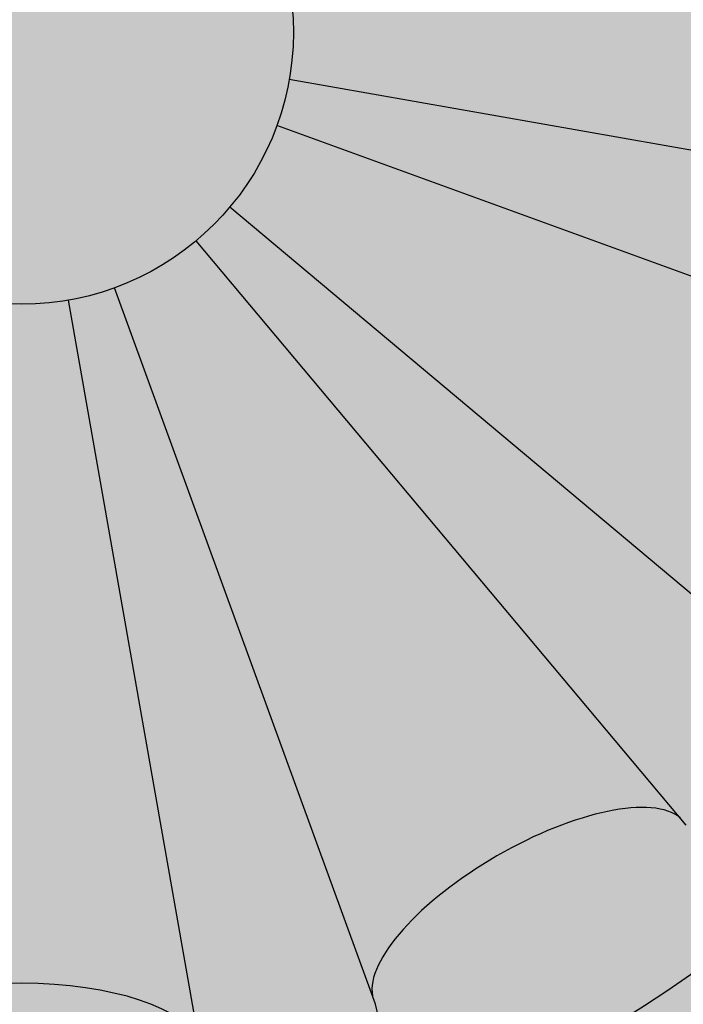
# Model space of a CAD drawing. Units: inches. Extents: x -1.5 to 44.9, y 0 to 15.9.
# Drawn here: x 4.5 to 4.8, y 13.6 to 14 of the extents above; entities that cross this region are included whole.
import ezdxf

# ---------------------------------------------------------------- set-up
doc = ezdxf.new("R2010")
doc.units = ezdxf.units.IN
doc.header["$MEASUREMENT"] = 0
doc.layers.add('_Main Draw', color=7, linetype='Continuous')
doc.layers.add('Thick Drawing', color=253, linetype='Continuous', lineweight=30)

msp = doc.modelspace()

# ---------------------------------------------------------------- hatches: boundary and pattern name
at = {"layer": 'Thick Drawing'}
h = msp.add_hatch(color=253, dxfattribs=at)
edge = h.paths.add_edge_path()
edge.add_spline(control_points=[(3.388333074761145, 14.12717699528472), (3.385684743959665, 14.15418848950419), (3.360113544961731, 14.53297624783661), (3.57044821191692, 15.20974686204474), (4.270033221086671, 15.66300926112485), (4.861104755199153, 15.80529195533528), (5.38197148162433, 15.80305763185457), (5.885832091762457, 15.69682082816327), (6.50578292895849, 15.27803926807824), (6.873802213877263, 14.65415746187979), (7.07393070095393, 14.0887421562248), (7.19977346501354, 13.91145252929029), (7.243967126392262, 13.85311684117971)], knot_values=[3.256175441313276, 3.256175441313276, 3.256175441313276, 3.256175441313276, 3.337083672162708, 4.384887038747661, 5.169020913885877, 5.731514332365275, 6.191544120717178, 6.723837692066755, 7.250031122624453, 8.387239018834336, 8.820870194912608, 9.039526569394845, 9.039526569394845, 9.039526569394845, 9.039526569394845], degree=3, periodic=0)
edge.add_spline(control_points=[(7.243967126384772, 13.85311684118959), (7.248233482851647, 13.86793476133801), (7.27464312835537, 13.98720572781336), (7.22640379532795, 14.13089186328057), (7.276901501449861, 14.22034657639928), (7.277614000373379, 14.22157123163896)], knot_values=[2.800359802565141, 2.800359802565141, 2.800359802565141, 2.800359802565141, 2.846764265620451, 3.16688407999055, 3.171353142588893, 3.171353142588893, 3.171353142588893, 3.171353142588893], degree=3, periodic=0)
edge.add_spline(control_points=[(7.277614000389407, 14.22157123166651), (7.236688453743062, 14.23989267889918), (7.117516858557149, 14.29324312310217), (7.046072630234234, 14.72690026887252), (6.643376060821672, 15.24736470615505), (6.007578559044285, 15.77602788619195), (5.253427480149882, 15.90692927933395), (4.667785892378384, 15.860554794525), (4.07254510478048, 15.64235736739779), (3.579673736484839, 15.26727180686555), (3.386361154475567, 14.74230063994816), (3.269206583364974, 14.49055859706624), (3.224028534104483, 14.39347988894209)], knot_values=[0, 0, 0, 0, 0.1288577424527837, 0.375222421653965, 1.189910876441208, 2.105593181216908, 2.763118213846199, 3.433611313859761, 3.843608896705668, 4.663011189116266, 5.175674215627852, 5.497461304951347, 5.497461304951347, 5.497461304951347, 5.497461304951347], degree=3, periodic=0)
edge.add_spline(control_points=[(3.224028534102781, 14.39347988894305), (3.313081077429509, 14.34343127945818), (3.369839344578608, 14.23640537342826), (3.388333074724968, 14.12717699528155)], knot_values=[0.9198982799899795, 0.9198982799899795, 0.9198982799899795, 0.9198982799899795, 1.229856812929631, 1.229856812929631, 1.229856812929631, 1.229856812929631], degree=3, periodic=0)
h = msp.add_hatch(color=253, dxfattribs=at)
edge = h.paths.add_edge_path()
edge.add_spline(control_points=[(3.680891789967087, 14.07218414885038), (3.736897321845484, 14.23268368014996), (3.802969430594875, 14.42203180578294), (3.932767006434926, 14.57373772647722), (3.953833417634118, 14.59584261992466)], knot_values=[0, 0, 0, 0, 0.5022341219188697, 0.5925069615110518, 0.5925069615110518, 0.5925069615110518, 0.5925069615110518], degree=3, periodic=0)
edge.add_spline(control_points=[(3.953833417634273, 14.59584261992474), (3.924734967639163, 14.58073061139224), (3.879636606574835, 14.55730919831628), (3.82642251646063, 14.50469024307369), (3.780611270427306, 14.53421863515059), (3.807238607490268, 14.62287397890074), (3.832747348444056, 14.76123493762118), (3.960233547440041, 14.92025841201339), (4.131903874175696, 15.11277357588021), (4.373448664278423, 15.28938217916573), (4.75697026174479, 15.44192036688304), (5.228465419140159, 15.46330616003159), (5.762578111532108, 15.29452014293494), (6.226553588146497, 14.93502831877185), (6.571405008846804, 14.48012723613079), (6.602999170500671, 14.02977920142974), (6.777210280340258, 13.8112399927939), (6.756091344247808, 13.65412776756711), (6.684976758720567, 13.59114492828726), (6.583492121917613, 13.60257214350655), (6.49431554900458, 13.66704308489851), (6.3914060653928, 13.6625487160337), (6.304162378363052, 13.68666959402479), (6.241605776307391, 13.63460094690327), (6.209563741740364, 13.55738577641812), (6.132862687464879, 13.48105466493672), (6.012713672673338, 13.48226635230226), (5.90846541488996, 13.51904925532887), (5.830112761810596, 13.49185416781417), (5.753768128173787, 13.46820926284897), (5.741209218682452, 13.5269376385378), (5.731695938568754, 13.57142394436998)], knot_values=[0, 0, 0, 0, 0.1023554125809809, 0.1586359876296179, 0.189922145359473, 0.2333401196676159, 0.4028157560598428, 0.6338000076197902, 0.816466865747276, 1.183548298889662, 1.51539117469016, 2.044188213967435, 2.56317441620319, 3.160913647903773, 3.791471590626164, 4.195072006382958, 4.481298344244894, 4.564083700651119, 4.644682265774075, 4.738191662465099, 4.845412246878625, 4.964317844884309, 5.04159858077981, 5.096830734468861, 5.188059621960719, 5.295957446001858, 5.393656570117586, 5.531516391920161, 5.611899442554708, 5.645036369131953, 5.748542352805148, 5.748542352805148, 5.748542352805148, 5.748542352805148], degree=3, periodic=0)
edge.add_spline(control_points=[(5.731695938435369, 13.57142394384238), (5.730227059312395, 13.55478935099687), (5.711503042737008, 13.39106242638285), (5.649366988954919, 13.23559063759054), (5.593082862023048, 13.09505925184053)], knot_values=[3.203174241022792, 3.203174241022792, 3.203174241022792, 3.203174241022792, 3.253558296930128, 3.701088003154033, 3.701088003154033, 3.701088003154033, 3.701088003154033], degree=3, periodic=0)
edge.add_spline(control_points=[(5.5930828619679, 13.09505925186502), (5.593082861701799, 13.09505925114655), (5.57977831164602, 13.05913703009196), (5.565577495478967, 13.0235494021124), (5.550674564603603, 12.98822388763829)], knot_values=[0.4961218653294664, 0.4961218653294664, 0.4961218653294664, 0.4961218653294664, 0.4961218676342936, 0.6113586348274304, 0.6113586348274304, 0.6113586348274304, 0.6113586348274304], degree=3, periodic=0)
edge.add_spline(control_points=[(5.550674564603648, 12.98822388763824), (5.49894605025236, 12.85700905776196), (5.446690265924137, 12.72661672388225), (5.370628346494375, 12.61183315514828)], knot_values=[3.814282468123595, 3.814282468123595, 3.814282468123595, 3.814282468123595, 4.231053908671202, 4.231053908671202, 4.231053908671202, 4.231053908671202], degree=3, periodic=0)
edge.add_spline(control_points=[(5.370628346494376, 12.61183315514828), (5.381120980054954, 12.61732833060148), (5.411604563979853, 12.63329311590944), (5.484585624715418, 12.59350255879492), (5.466110969002929, 12.46618883755674), (5.478809579571142, 12.31714411817431), (5.611642624786461, 12.19172116724786), (5.78202307181685, 12.22328612520848), (5.836578869814036, 12.05500039334567), (6.01117029215379, 12.02544086541119), (6.173353992251998, 12.04942434397054), (6.323825862078883, 12.14748731833387), (6.328894459571912, 12.24855193276729), (6.330997723081622, 12.29048967115603)], knot_values=[0, 0, 0, 0, 0.03451060858934091, 0.1002614860377034, 0.1960294074647251, 0.3814568921090395, 0.5453134342180607, 0.6766103505495851, 0.8219915803828848, 0.9733363091713767, 1.156050682672279, 1.32620073235973, 1.446885414994297, 1.446885414994297, 1.446885414994297, 1.446885414994297], degree=3, periodic=0)
edge.add_spline(control_points=[(6.33099772308162, 12.29048967115603), (6.212138073482826, 12.18711120202336), (6.059486973859046, 12.0543425370997), (5.965975388532624, 12.24533797165037), (5.848245605272548, 12.28926459432783), (5.711061403842544, 12.27880711136827), (5.65337316031527, 12.40407838617785), (5.686313931972193, 12.49700120577912), (5.737215673862139, 12.5892183114919), (5.678808856240614, 12.65554137320199), (5.62622074288294, 12.71150918328443), (5.593118603987413, 12.79476492172275), (5.597509114768902, 12.89622528341619), (5.670152106528764, 12.98340717786013), (5.77017443442679, 12.98110017286196), (5.864882403842281, 13.06189064064198), (5.792881624661921, 13.16524449517478), (5.828284013994453, 13.28187459333016), (5.932905667925551, 13.36796520480963), (6.066314098286975, 13.35896779697774), (6.203442947306693, 13.30130428618237), (6.277887118672029, 13.42165067762489), (6.299594069390596, 13.53448593623878), (6.428111796612748, 13.56469308776347), (6.479162657694798, 13.47606727932685), (6.564888090805025, 13.40194133001887), (6.709385913664614, 13.44682067643603), (6.815469768290514, 13.55008568720882), (6.949223598256394, 13.49789665341227), (7.040209355453546, 13.42909943388257), (7.190357861696559, 13.31295735230994), (7.299593456566034, 13.04294197406399), (7.434111866822009, 12.88336155497403), (7.572768604033438, 12.81775716413145)], knot_values=[0.3537460125951046, 0.3537460125951046, 0.3537460125951046, 0.3537460125951046, 0.6920297359305803, 0.7882028070269707, 0.9090206945588584, 1.056405125016723, 1.150695763042279, 1.263199228096287, 1.351239548098853, 1.430807792465139, 1.496688665456747, 1.587516424122167, 1.689053120026311, 1.79062901849048, 1.886849370130381, 1.982290209149746, 2.086595115961338, 2.199098568831979, 2.319005188122383, 2.462478450552326, 2.590190790106898, 2.698211939429835, 2.822735464135346, 2.92540519700149, 2.992110153904672, 3.109330510556436, 3.234692707009632, 3.40450626277632, 3.507587923294333, 3.625639423380186, 3.754287457967457, 4.068912920356945, 4.449058432166259, 4.449058432166259, 4.449058432166259, 4.449058432166259], degree=3, periodic=0)
edge.add_spline(control_points=[(7.572768604033438, 12.81775716413145), (7.578488218787911, 12.81505097149078), (7.652762209397522, 12.78104662299024), (7.817155502527342, 12.73147380685335), (7.776127291627462, 12.87218556678716), (7.757439935956243, 12.93627636303034)], knot_values=[0, 0, 0, 0, 0.01568106910575384, 0.1997656244574816, 0.3537460125951043, 0.3537460125951043, 0.3537460125951043, 0.3537460125951043], degree=3, periodic=0)
edge.add_spline(control_points=[(7.757439935956243, 12.93627636303033), (7.703255369549881, 13.01174523012702), (7.590454207240342, 13.16120012789864), (7.325122767225968, 13.23838880445565), (7.251442582035166, 13.46682305205675), (7.218436561116408, 13.64212163297709), (7.284167685227588, 13.73399974493774), (7.308014485392879, 13.75940495683484), (7.312726202688995, 13.76430926661244)], knot_values=[6.849591527920317, 6.849591527920317, 6.849591527920317, 6.849591527920317, 7.124168329758122, 7.408098879249131, 7.586122998411753, 7.81563819604798, 7.897353571990492, 7.917172331508132, 7.917172331508132, 7.917172331508132, 7.917172331508132], degree=3, periodic=0)
edge.add_spline(control_points=[(7.312726202688996, 13.76430926661244), (7.289631814986795, 13.79381664123936), (7.266537427284594, 13.82332401586628), (7.243967126392262, 13.85311684117971)], knot_values=[9.039526569394843, 9.039526569394843, 9.039526569394843, 9.039526569394843, 9.151197338689073, 9.151197338689073, 9.151197338689073, 9.151197338689073], degree=3, periodic=0)
edge.add_spline(control_points=[(7.243967126392262, 13.85311684117971), (7.19977346501354, 13.91145252929029), (7.07393070095393, 14.0887421562248), (6.873802213877263, 14.65415746187979), (6.50578292895849, 15.27803926807824), (5.885832091762457, 15.69682082816327), (5.38197148162433, 15.80305763185457), (4.861104755199153, 15.80529195533528), (4.270033221086671, 15.66300926112485), (3.57044821191692, 15.20974686204474), (3.360113544961731, 14.53297624783661), (3.385684743959665, 14.15418848950419), (3.388333074761145, 14.12717699528472)], knot_values=[3.256175441313275, 3.256175441313275, 3.256175441313275, 3.256175441313275, 3.474831815795511, 3.908462991873783, 5.045670888083666, 5.571864318641365, 6.104157889990941, 6.564187678342845, 7.126681096822242, 7.910814971960458, 8.958618338545412, 9.039526569394845, 9.039526569394845, 9.039526569394845, 9.039526569394845], degree=3, periodic=0)
edge.add_spline(control_points=[(3.388333074724968, 14.12717699528155), (3.391085553506785, 14.11092019955448), (3.392990423619915, 14.09461461623776), (3.394028002045696, 14.07844082938155)], knot_values=[0.8737661974677999, 0.8737661974677999, 0.8737661974677999, 0.8737661974677999, 0.9198982799848201, 0.9198982799899799, 0.9198982799899799, 0.9198982799899799], degree=3, periodic=0)
edge.add_spline(control_points=[(3.394028002046204, 14.07844082937972), (3.405722139160848, 13.99246431571261), (3.47515287595907, 13.70485498334761), (3.754205135758971, 13.32643879077586), (4.225542653978559, 13.12718590400418), (4.666336401492238, 13.11246025461843), (5.108861224903632, 13.36168899146129), (5.34695883077785, 13.8915902031263), (5.150531037240098, 14.20101039128978), (5.074124965052364, 14.32136800874996)], knot_values=[0, 0, 0, 0, 0.2592809130906537, 0.8844574497693518, 1.3135388509161, 1.763984680731117, 2.150241870804327, 2.796160734073252, 3.207353997586122, 3.207353997586122, 3.207353997586122, 3.207353997586122], degree=3, periodic=0)
edge.add_arc((4.500000000000002, 14.0034928964753), 0.65625, -1.1368683772161603e-13, 28.971933258452623, ccw=False)
edge.add_arc((4.500000000000001, 14.0034928964753), 0.65625, -122.97405728892522, 0, ccw=False)
edge.add_spline(control_points=[(4.142829873003739, 13.4529535582973), (4.099115681046404, 13.47275774335784), (3.878492527248635, 13.59749250663003), (3.769578919116396, 13.85913312708365), (3.680891789967085, 14.07218414885038)], knot_values=[0, 0, 0, 0, 0.1471695390768779, 0.792464448288347, 0.792464448288347, 0.792464448288347, 0.792464448288347], degree=3, periodic=0)
h = msp.add_hatch(color=253, dxfattribs=at)
edge = h.paths.add_edge_path()
edge.add_spline(control_points=[(2.197768604033441, 12.81775716413145), (2.059111866822012, 12.88336155497403), (1.924593456566037, 13.04294197406399), (1.815357861696559, 13.31295735230994), (1.665209355453547, 13.42909943388257), (1.574223598256397, 13.49789665341227), (1.440469768290514, 13.55008568720882), (1.334385913664617, 13.44682067643603), (1.189888090805024, 13.40194133001887), (1.1041626576948, 13.47606727932685), (1.053111796612748, 13.56469308776347), (0.9245940693905987, 13.53448593623878), (0.902887118672031, 13.42165067762489), (0.8284429473066954, 13.30130428618237), (0.6913140982869762, 13.35896779697774), (0.5579056679255534, 13.36796520480963), (0.4532840139944537, 13.28187459333016), (0.4178816246619249, 13.16524449517478), (0.4898824038422819, 13.06189064064198), (0.3951744344267915, 12.98110017286196), (0.2951521065287667, 12.98340717786013), (0.2225091147689037, 12.89622528341619), (0.2181186039874141, 12.79476492172275), (0.2512207428829425, 12.71150918328443), (0.3038088562406138, 12.65554137320199), (0.3622156738621429, 12.5892183114919), (0.3113139319721934, 12.49700120577912), (0.2783731603152717, 12.40407838617784), (0.3360614038425446, 12.27880711136827), (0.4732456052725509, 12.28926459432783), (0.5909753885326258, 12.24533797165037), (0.6844869738590476, 12.0543425370997), (0.8371380734828278, 12.18711120202336), (0.955997723081622, 12.29048967115603)], knot_values=[0.353746012595104, 0.353746012595104, 0.353746012595104, 0.353746012595104, 0.733891524404419, 1.048516986793907, 1.177165021381178, 1.295216521467031, 1.398298181985044, 1.568111737751732, 1.693473934204927, 1.810694290856691, 1.877399247759873, 1.980068980626018, 2.104592505331529, 2.212613654654465, 2.340325994209038, 2.483799256638981, 2.603705875929385, 2.716209328800026, 2.820514235611618, 2.915955074630983, 3.012175426270884, 3.113751324735053, 3.215288020639197, 3.306115779304617, 3.371996652296224, 3.451564896662511, 3.539605216665077, 3.652108681719084, 3.746399319744641, 3.893783750202505, 4.014601637734393, 4.110774708830784, 4.449058432166259, 4.449058432166259, 4.449058432166259, 4.449058432166259], degree=3, periodic=0)
edge.add_spline(control_points=[(0.9559977230816229, 12.29048967115603), (0.9321903563650485, 12.30484770377339), (0.8367062225316818, 12.36243342185558), (0.7234505394839669, 12.56853332667966), (0.8023325658410524, 12.86148465597899), (1.077611205256436, 13.10744365541774), (1.598936521100447, 13.04695423299204), (2.039272325485567, 12.58167747740241), (2.623679968661912, 12.30527221897907), (3.218318733219441, 11.98645129475399), (3.952024689266801, 12.08853202323888), (4.721059802382862, 12.07506435178137), (5.222828452000139, 12.4013352724), (5.359901149908674, 12.5956449506453), (5.370628346494376, 12.61183315514828)], knot_values=[4.231053908671203, 4.231053908671203, 4.231053908671203, 4.231053908671203, 4.314262900673956, 4.564779961750361, 4.866077525702314, 5.15517461064648, 5.601541260421422, 6.262083660542591, 7.02691133757121, 7.541676232463919, 8.234343424352195, 9.17244442706883, 9.832986827189993, 9.891765112139652, 9.891765112139652, 9.891765112139652, 9.891765112139652], degree=3, periodic=0)
edge.add_spline(control_points=[(5.370628346494376, 12.61183315514828), (5.458187331237775, 12.74396672236455), (5.57230836191455, 13.05532242961051), (5.749758394817852, 13.46788716597663), (5.725871915680568, 14.00686581252615), (5.45061672622522, 14.59781453288928), (4.861406365595325, 14.87468752071206), (4.332452450095023, 14.87111838389828), (4.072161124081906, 14.72000336653576), (3.953833417634118, 14.59584261992466)], knot_values=[0.5925069615110514, 0.5925069615110514, 0.5925069615110514, 0.5925069615110514, 1.072275083035918, 1.570002573252125, 1.92089725377003, 2.662969873528288, 3.401249945649977, 3.724001332773437, 4.231053908671202, 4.231053908671202, 4.231053908671202, 4.231053908671202], degree=3, periodic=0)
edge.add_spline(control_points=[(3.953833417634118, 14.59584261992466), (3.932767006434926, 14.57373772647722), (3.802969430594875, 14.42203180578294), (3.736897321845484, 14.23268368014996), (3.680891789967087, 14.07218414885038)], knot_values=[0, 0, 0, 0, 0.09027283959218202, 0.5925069615110518, 0.5925069615110518, 0.5925069615110518, 0.5925069615110518], degree=3, periodic=0)
edge.add_spline(control_points=[(3.680891789967085, 14.07218414885038), (3.769578919116396, 13.85913312708365), (3.878492527248635, 13.59749250663003), (4.099115681046404, 13.47275774335784), (4.142829873003739, 13.4529535582973)], knot_values=[0, 0, 0, 0, 0.645294909211469, 0.792464448288347, 0.792464448288347, 0.792464448288347, 0.792464448288347], degree=3, periodic=0)
edge.add_arc((4.500000000000001, 14.0034928964753), 0.65625, 180, 237.02594271107472, ccw=False)
edge.add_arc((4.500000000000001, 14.0034928964753), 0.6562500000000001, 170.9213555299951, 179.9999999999999, ccw=False)
edge.add_spline(control_points=[(3.851971048817943, 14.10704259917868), (3.860700485905079, 14.19718727194006), (3.895044854606863, 14.40222044225599), (4.128342235234073, 14.65579376870081), (4.415494481111655, 14.722917518664), (4.698647941992493, 14.73614114152863), (5.005213650186318, 14.66239872848655), (5.295650980674915, 14.47174671673793), (5.43695393538081, 14.20118470452322), (5.553679299564989, 13.92842274326346), (5.539143456339448, 13.61595236330067), (5.466330456325046, 13.28029804062718), (5.333173874499653, 13.0000001147305), (5.169666204885842, 12.74208572440368), (4.936666301744451, 12.57293571252836), (4.702706553652546, 12.44779878493045), (4.360857858861515, 12.340950678755), (3.955618218619582, 12.28253759011665), (3.566470999789347, 12.30300884438869), (3.127610951440599, 12.43352709131507), (2.713538381989167, 12.52375005330514), (2.470037464556619, 12.81282397695126), (2.397984549628793, 12.91462565211526), (2.382439935956245, 12.93627636303033)], knot_values=[0.1018099640250403, 0.1018099640250403, 0.1018099640250403, 0.1018099640250403, 0.3691885965433785, 0.7236711464136591, 1.051465414305103, 1.229764920441247, 1.572374217469513, 1.983126791496261, 2.219666284972051, 2.478820216780183, 2.864012642034667, 3.129188463018137, 3.508597973259841, 3.789548881276843, 4.032715116477706, 4.361467162908822, 4.582744476820436, 5.103409735776205, 5.584451817499756, 5.732194528743315, 6.481993478358831, 6.770820198903809, 6.849591527920319, 6.849591527920319, 6.849591527920319, 6.849591527920319], degree=3, periodic=0)
edge.add_spline(control_points=[(2.382439935956245, 12.93627636303034), (2.401127291627462, 12.87218556678716), (2.442155502527342, 12.73147380685335), (2.277762209397523, 12.78104662299024), (2.203488218787912, 12.81505097149078), (2.197768604033441, 12.81775716413145)], knot_values=[0, 0, 0, 0, 0.1539803881376227, 0.3380649434893505, 0.353746012595104, 0.353746012595104, 0.353746012595104, 0.353746012595104], degree=3, periodic=0)
h = msp.add_hatch(color=253, dxfattribs=at)
edge = h.paths.add_edge_path()
edge.add_spline(control_points=[(2.382439935956245, 12.93627636303033), (2.397984549628793, 12.91462565211526), (2.470037464556619, 12.81282397695126), (2.713538381989167, 12.52375005330514), (3.127610951440599, 12.43352709131507), (3.566470999789347, 12.30300884438869), (3.955618218619582, 12.28253759011665), (4.360857858861515, 12.340950678755), (4.702706553652546, 12.44779878493045), (4.936666301744451, 12.57293571252836), (5.169666204885842, 12.74208572440368), (5.333173874499653, 13.0000001147305), (5.466330456325046, 13.28029804062718), (5.539143456339448, 13.61595236330067), (5.553679299564989, 13.92842274326346), (5.43695393538081, 14.20118470452322), (5.295650980674915, 14.47174671673793), (5.005213650186318, 14.66239872848655), (4.698647941992493, 14.73614114152863), (4.415494481111655, 14.722917518664), (4.128342235234073, 14.65579376870081), (3.895044854606863, 14.40222044225599), (3.860700485905079, 14.19718727194006), (3.851971048817943, 14.10704259917868)], knot_values=[0.1018099640250405, 0.1018099640250405, 0.1018099640250405, 0.1018099640250405, 0.1805812930415502, 0.4694080135865288, 1.219206963202045, 1.366949674445603, 1.847991756169154, 2.368657015124924, 2.589934329036538, 2.918686375467654, 3.161852610668517, 3.442803518685519, 3.822213028927223, 4.087388849910693, 4.472581275165177, 4.731735206973308, 4.968274700449099, 5.379027274475847, 5.721636571504113, 5.899936077640257, 6.2277303455317, 6.582212895401981, 6.849591527920319, 6.849591527920319, 6.849591527920319, 6.849591527920319], degree=3, periodic=0)
edge.add_arc((4.500000000000001, 14.0034928964753), 0.65625, 47.64179358359979, 170.9213555296193, ccw=False)
edge.add_spline(control_points=[(4.942157331392098, 14.48842686805929), (5.068272396085185, 14.37654135902114), (5.247354619826686, 14.21766497251044), (5.391330840656324, 13.83856419236798), (5.306040477260328, 13.55709237192632), (5.245027683878424, 13.3590088392609), (5.228719229638574, 13.31229559268506)], knot_values=[4.847634626081454, 4.847634626081454, 4.847634626081454, 4.847634626081454, 5.344492535648937, 5.553168255592213, 6.026266188299956, 6.175351195654759, 6.175351195654759, 6.175351195654759, 6.175351195654759], degree=3, periodic=0)
edge.add_spline(control_points=[(5.228719229638574, 13.31229559268506), (5.219615721631824, 13.28621988937374), (5.171631428394059, 13.15745213867187), (5.037562544504099, 12.91890225364063), (4.726625844723458, 12.68018954544334), (4.255817796976932, 12.57670774439806), (3.710836002598055, 12.51766310313233), (3.245544603422873, 12.71083416155685), (2.810428621109777, 12.88613166594783), (2.45395107551378, 13.1934603279003), (2.244599176834905, 13.68859538633873), (2.457183804645861, 13.98448792914263), (2.684309247856012, 14.09819659781511), (2.875779225144921, 13.97572196499797), (2.921294355174153, 13.79075317505312), (2.901994796054591, 13.67578582531912), (2.889267656500552, 13.59997033672905)], knot_values=[0, 0, 0, 0, 0.08322042899837978, 0.4146815622932474, 0.8051297010488563, 1.215392825652565, 1.849253108930324, 2.407127249882346, 2.699731898069649, 3.249865363523468, 3.823130800476304, 4.044257890263058, 4.293433557666396, 4.501315282536285, 4.619253522230475, 4.847634626081454, 4.847634626081454, 4.847634626081454, 4.847634626081454], degree=3, periodic=0)
edge.add_spline(control_points=[(2.889267656500551, 13.59997033672905), (2.908882132818344, 13.60696583411684), (2.96285667934989, 13.62621584075232), (3.059239885233817, 13.68775733694283), (3.123127496507557, 13.82294641193496), (3.185243587551231, 13.94574595130221), (3.23947187035793, 14.06424510694004), (3.188843958406927, 14.15243720308066), (3.128907422051084, 14.22608802543878), (3.023316580670759, 14.24699269810984), (2.958956999687701, 14.33970326762244), (2.97517526887882, 14.43872206525965), (2.90672894918636, 14.49080479849285), (2.824110137351315, 14.52051062391888), (2.739356106774385, 14.48826742639949), (2.639391327942994, 14.45978939951618), (2.557645225484063, 14.52720438824109), (2.462548808334655, 14.56762514431655), (2.346063055352011, 14.57392380449179), (2.274740386332323, 14.47206392292965), (2.288769796734757, 14.37704258584615), (2.247453409648608, 14.28934511232069), (2.162484535136906, 14.26380592409316), (2.078170864015649, 14.25379986544194), (1.97399006752183, 14.19619740720555), (1.943313648920107, 14.05690595050767), (2.0222513788161, 13.96371478524212), (2.025567495013812, 13.8398827794876), (1.933145088697104, 13.7675150482326), (1.843436561116412, 13.64212163297709), (1.876442582035168, 13.46682305205675), (1.950122767225969, 13.23838880445565), (2.215454207240342, 13.16120012789864), (2.328255369549884, 13.01174523012702), (2.382439935956245, 12.93627636303033)], knot_values=[6.849591527920319, 6.849591527920319, 6.849591527920319, 6.849591527920319, 6.912152685215068, 7.021745504440695, 7.181670838311202, 7.34382951172698, 7.451432605642065, 7.539851975188814, 7.629180637581646, 7.729175784671884, 7.845912073846309, 7.927413567311881, 8.00301293131613, 8.077800472697719, 8.1839170331914, 8.265937166091755, 8.371691509888544, 8.473354504109324, 8.583693364322189, 8.685363917955199, 8.796175344779625, 8.865685689489721, 8.954158114619368, 9.043759261887242, 9.123482088697939, 9.298694634615737, 9.372591165105016, 9.482689907549068, 9.62326886302106, 9.704984238963572, 9.9344994365998, 10.11252355576242, 10.39645410525343, 10.67103090709123, 10.67103090709123, 10.67103090709123, 10.67103090709123], degree=3, periodic=0)
h = msp.add_hatch(color=253, dxfattribs=at)
edge = h.paths.add_edge_path()
edge.add_spline(control_points=[(3.851971048817943, 14.10704259917868), (3.848647134459382, 14.07271814398776), (3.846198567229692, 14.03810552023153), (3.843750000000001, 14.0034928964753)], knot_values=[0, 0, 0, 0, 0.1018099640250403, 0.1018099640250403, 0.1018099640250403, 0.1018099640250403], degree=3, periodic=0)
edge.add_arc((4.500000000000001, 14.0034928964753), 0.65625, 179.9999999999999, 360)
edge.add_arc((4.500000000000001, 14.0034928964753), 0.65625, 3.877247611688859e-14, 170.9213555288068)
h.paths.add_polyline_path([(5.031250000000001, 14.0034928964753, -1), (3.968750000000001, 14.0034928964753, -1)], flags=16)
h = msp.add_hatch(color=253, dxfattribs=at)
edge = h.paths.add_edge_path()
edge.add_ellipse((4.834958207234441, 14.33845110370974), major_axis=(0.0406922702709116, 0.04069227027091223), ratio=0.7228621564569572, start_angle=270, end_angle=450, ccw=False)
edge.add_line((4.864373109473614, 14.30903620147059), (4.86115205188701, 14.30633519924238))
edge.add_ellipse((4.905583964146292, 14.23765690735416), major_axis=(-0.04121085467267742, 0.07137929411643319), ratio=0.3786008043093263, start_angle=7.624022431971386, end_angle=172.3759775680208)
edge.add_line((4.942845153480351, 14.16483859665479), (4.946794818818969, 14.16627761323773))
edge.add_ellipse((4.95756142028834, 14.1260961095292), major_axis=(0.05558667492772786, 0.01489440465681646), ratio=0.722862156456957, start_angle=359.9999999999998, end_angle=450, ccw=False)
edge.add_arc((4.500000000000001, 14.0034928964753), 0.53125, 15.00000000000008, 45.00000000000033)
edge = h.paths.add_edge_path()
edge.add_ellipse((4.622603213053897, 14.46105431676364), major_axis=(0.01489440465681561, 0.05558667492772812), ratio=0.722862156456957, start_angle=270, end_angle=359.99999999999983, ccw=False)
edge.add_line((4.662784716762429, 14.45028771529428), (4.66134570017949, 14.44633804995567))
edge.add_ellipse((4.734164010878856, 14.4090768606216), major_axis=(-0.07137929411642388, 0.04121085467269354), ratio=0.3786008043093263, start_angle=7.624022431971386, end_angle=172.3759775680208)
edge.add_line((4.802842302767059, 14.3646449483623), (4.805543304995279, 14.3678660059489))
edge.add_ellipse((4.834958207234441, 14.33845110370974), major_axis=(0.0406922702709116, 0.04069227027091223), ratio=0.7228621564569572, start_angle=270, end_angle=450, ccw=False)
edge.add_arc((4.500000000000002, 14.0034928964753), 0.5312499999999999, 45.0000000000002, 75.00000000000009)
edge = h.paths.add_edge_path()
edge.add_ellipse((4.622603213053897, 14.46105431676364), major_axis=(0.01489440465681561, 0.05558667492772812), ratio=0.722862156456957, start_angle=359.99999999999983, end_angle=450, ccw=False)
edge.add_arc((4.500000000000001, 14.0034928964753), 0.5312499999999999, 75.00000000000068, 105.0000000000001)
edge.add_ellipse((4.377396786946101, 14.46105431676364), major_axis=(-0.01489440465681646, 0.05558667492772784), ratio=0.7228621564569571, start_angle=270, end_angle=359.99999999999983, ccw=False)
edge.add_line((4.417578290654628, 14.47182091823302), (4.41830689840664, 14.46768089942186))
edge.add_ellipse((4.499999999999997, 14.47182091823302), major_axis=(-0.08242170934537096, 9.325873406851315e-15), ratio=0.3786008043093264, start_angle=7.624022431971386, end_angle=172.3759775680208)
edge.add_line((4.581693101593354, 14.46768089942184), (4.582421709345367, 14.47182091823301))
edge = h.paths.add_edge_path()
edge.add_ellipse((4.265835989121141, 14.40907686062159), major_axis=(-0.0713792941164332, -0.04121085467267741), ratio=0.3786008043093264, start_angle=7.624022431971386, end_angle=172.3759775680208)
edge.add_line((4.338654299820515, 14.44633804995565), (4.33721528323757, 14.45028771529428))
edge.add_ellipse((4.377396786946101, 14.46105431676364), major_axis=(-0.01489440465681646, 0.05558667492772784), ratio=0.7228621564569571, start_angle=359.99999999999983, end_angle=450, ccw=False)
edge.add_arc((4.500000000000001, 14.0034928964753), 0.53125, 105.0000000000003, 135)
edge.add_ellipse((4.165041792765559, 14.33845110370974), major_axis=(-0.04069227027091221, 0.04069227027091161), ratio=0.7228621564569572, start_angle=270, end_angle=450, ccw=False)
edge.add_line((4.194456695004718, 14.36786600594891), (4.197157697232932, 14.36464494836231))
edge = h.paths.add_edge_path()
edge.add_ellipse((4.094416035853707, 14.23765690735415), major_axis=(-0.04121085467269357, -0.07137929411642385), ratio=0.3786008043093264, start_angle=7.624022431971386, end_angle=172.3759775680208)
edge.add_line((4.138847948113004, 14.30633519924236), (4.135626890526396, 14.30903620147058))
edge.add_ellipse((4.165041792765559, 14.33845110370974), major_axis=(-0.04069227027091221, 0.04069227027091161), ratio=0.7228621564569572, start_angle=270, end_angle=450, ccw=False)
edge.add_arc((4.500000000000001, 14.0034928964753), 0.53125, 135.0000000000005, 165.0000000000001)
edge.add_ellipse((4.042438579711661, 14.1260961095292), major_axis=(-0.05558667492772806, 0.01489440465681563), ratio=0.7228621564569572, start_angle=270, end_angle=359.99999999999983, ccw=False)
edge.add_line((4.053205181181016, 14.16627761323773), (4.057154846519634, 14.16483859665479))
edge = h.paths.add_edge_path()
edge.add_ellipse((4.031671978242286, 14.0034928964753), major_axis=(-9.330920114299178e-15, -0.08242170934537096), ratio=0.3786008043093264, start_angle=7.624022431971386, end_angle=172.3759775680208)
edge.add_line((4.03581199705346, 14.08518599806865), (4.031671978242303, 14.08591460582067))
edge.add_ellipse((4.042438579711661, 14.1260961095292), major_axis=(-0.05558667492772806, 0.01489440465681563), ratio=0.7228621564569572, start_angle=359.99999999999983, end_angle=450, ccw=False)
edge.add_arc((4.500000000000001, 14.0034928964753), 0.53125, 165.0000000000002, 179.9999999999999)
edge.add_arc((4.500000000000001, 14.0034928964753), 0.5312499999999999, 180, 195.0000000000001)
edge.add_ellipse((4.042438579711662, 13.8808896834214), major_axis=(-0.05558667492772784, -0.01489440465681646), ratio=0.7228621564569571, start_angle=270, end_angle=359.99999999999983, ccw=False)
edge.add_line((4.031671978242283, 13.92107118712993), (4.03581199705344, 13.92179979488194))
edge = h.paths.add_edge_path()
edge.add_ellipse((4.09441603585371, 13.76932888559644), major_axis=(0.04121085467267739, -0.0713792941164332), ratio=0.3786008043093264, start_angle=7.624022431971386, end_angle=172.3759775680208)
edge.add_line((4.057154846519654, 13.84214719629582), (4.053205181181034, 13.84070817971287))
edge.add_ellipse((4.042438579711662, 13.8808896834214), major_axis=(-0.05558667492772784, -0.01489440465681646), ratio=0.7228621564569571, start_angle=359.99999999999983, end_angle=450, ccw=False)
edge.add_arc((4.500000000000002, 14.0034928964753), 0.53125, 195.0000000000004, 225.0000000000008)
edge.add_ellipse((4.165041792765561, 13.66853468924086), major_axis=(-0.04069227027091162, -0.0406922702709122), ratio=0.7228621564569572, start_angle=270, end_angle=450, ccw=False)
edge.add_line((4.135626890526399, 13.69794959148002), (4.13884794811299, 13.70065059370822))
edge = h.paths.add_edge_path()
edge.add_ellipse((4.265835989121146, 13.59790893232901), major_axis=(0.07137929411642385, -0.04121085467269359), ratio=0.3786008043093264, start_angle=7.624022431971386, end_angle=172.3759775680208)
edge.add_line((4.197157697232945, 13.64234084458831), (4.194456695004726, 13.6391197870017))
edge.add_ellipse((4.165041792765561, 13.66853468924086), major_axis=(-0.04069227027091162, -0.0406922702709122), ratio=0.7228621564569572, start_angle=270, end_angle=450, ccw=False)
edge.add_arc((4.500000000000001, 14.0034928964753), 0.53125, 224.9999999999997, 255.0000000000004)
edge.add_ellipse((4.377396786946105, 13.54593147618696), major_axis=(-0.01489440465681565, -0.05558667492772812), ratio=0.7228621564569575, start_angle=270, end_angle=359.9999999999999, ccw=False)
edge.add_line((4.337215283237573, 13.55669807765633), (4.338654299820512, 13.56064774299493))
edge = h.paths.add_edge_path()
edge.add_line((4.582421709345375, 13.53516487471758), (4.581693101593362, 13.53930489352874))
edge.add_ellipse((4.500000000000003, 13.53516487471759), major_axis=(0.08242170934537096, -9.372569413524716e-15), ratio=0.3786008043093264, start_angle=7.624022431971386, end_angle=172.3759775680208)
edge.add_line((4.418306898406648, 13.53930489352876), (4.417578290654634, 13.53516487471759))
edge.add_ellipse((4.377396786946105, 13.54593147618696), major_axis=(-0.01489440465681565, -0.05558667492772812), ratio=0.7228621564569575, start_angle=359.9999999999999, end_angle=450, ccw=False)
edge.add_arc((4.5, 14.0034928964753), 0.53125, 255.0000000000003, 285.0000000000004)
edge.add_ellipse((4.622603213053899, 13.54593147618696), major_axis=(0.01489440465681643, -0.05558667492772785), ratio=0.7228621564569572, start_angle=270, end_angle=450, ccw=False)
edge = h.paths.add_edge_path()
edge.add_ellipse((4.834958207234444, 13.66853468924086), major_axis=(0.04069227027091219, -0.04069227027091164), ratio=0.7228621564569572, start_angle=270, end_angle=450, ccw=False)
edge.add_line((4.805543304995295, 13.63911978700169), (4.80284230276708, 13.64234084458829))
edge.add_ellipse((4.734164010878862, 13.59790893232901), major_axis=(0.07137929411643323, 0.04121085467267736), ratio=0.3786008043093264, start_angle=7.624022431971386, end_angle=172.3759775680208)
edge.add_line((4.661345700179487, 13.56064774299495), (4.662784716762429, 13.55669807765633))
edge.add_ellipse((4.622603213053899, 13.54593147618696), major_axis=(0.01489440465681643, -0.05558667492772785), ratio=0.7228621564569572, start_angle=270, end_angle=450, ccw=False)
edge.add_arc((4.500000000000001, 14.0034928964753), 0.53125, 284.9999999999998, 314.999999999999)
edge = h.paths.add_edge_path()
edge.add_ellipse((4.957561420288341, 13.8808896834214), major_axis=(0.05558667492772806, -0.01489440465681565), ratio=0.7228621564569572, start_angle=270, end_angle=359.9999999999999, ccw=False)
edge.add_line((4.946794818818984, 13.84070817971287), (4.942845153480377, 13.84214719629581))
edge.add_ellipse((4.905583964146295, 13.76932888559645), major_axis=(0.04121085467269362, 0.07137929411642391), ratio=0.3786008043093264, start_angle=7.624022431971386, end_angle=172.3759775680208)
edge.add_line((4.861152051886996, 13.70065059370824), (4.864373109473612, 13.69794959148002))
edge.add_ellipse((4.834958207234444, 13.66853468924086), major_axis=(0.04069227027091219, -0.04069227027091164), ratio=0.7228621564569572, start_angle=270, end_angle=450, ccw=False)
edge.add_arc((4.5, 14.0034928964753), 0.5312500000000001, 315.0000000000015, 345.0000000000005)
edge = h.paths.add_edge_path()
edge.add_arc((4.500000000000001, 14.0034928964753), 0.5312499999999999, 359.9999999999999, 375.0000000000001)
edge.add_ellipse((4.95756142028834, 14.1260961095292), major_axis=(0.05558667492772786, 0.01489440465681646), ratio=0.722862156456957, start_angle=270, end_angle=359.9999999999998, ccw=False)
edge.add_line((4.968328021757718, 14.08591460582067), (4.964188002946564, 14.08518599806866))
edge.add_ellipse((4.968328021757716, 14.0034928964753), major_axis=(9.341013529194901e-15, 0.08242170934537096), ratio=0.3786008043093264, start_angle=7.624022431971386, end_angle=172.3759775680208)
edge.add_line((4.964188002946543, 13.92179979488195), (4.96832802175771, 13.92107118712993))
edge.add_ellipse((4.957561420288341, 13.8808896834214), major_axis=(0.05558667492772806, -0.01489440465681565), ratio=0.7228621564569572, start_angle=359.9999999999999, end_angle=450, ccw=False)
edge.add_arc((4.5, 14.0034928964753), 0.5312500000000001, 345.0000000000002, 360.0000000000001)
h = msp.add_hatch(color=253, dxfattribs=at)
edge = h.paths.add_edge_path()
edge.add_spline(control_points=[(5.228719229638574, 13.31229559268506), (5.245027683878424, 13.3590088392609), (5.306040477260328, 13.55709237192632), (5.391330840656324, 13.83856419236798), (5.247354619826686, 14.21766497251044), (5.068272396085185, 14.37654135902114), (4.942157331392098, 14.48842686805929)], knot_values=[4.847634626081454, 4.847634626081454, 4.847634626081454, 4.847634626081454, 4.996719633436258, 5.469817566144001, 5.678493286087276, 6.175351195654759, 6.175351195654759, 6.175351195654759, 6.175351195654759], degree=3, periodic=0)
edge.add_arc((4.500000000000001, 14.0034928964753), 0.6562499999999999, 28.971933258452793, 47.64179358359928, ccw=False)
edge.add_spline(control_points=[(5.074124965052364, 14.32136800874996), (5.150531037240098, 14.20101039128978), (5.34695883077785, 13.8915902031263), (5.108861224903632, 13.36168899146129), (4.666336401492238, 13.11246025461843), (4.225542653978559, 13.12718590400418), (3.754205135758971, 13.32643879077586), (3.47515287595907, 13.70485498334761), (3.405722139160848, 13.99246431571261), (3.394028002046204, 14.07844082937972)], knot_values=[0, 0, 0, 0, 0.4111932635128691, 1.057112126781794, 1.443369316855005, 1.893815146670022, 2.32289654781677, 2.948073084495468, 3.207353997586122, 3.207353997586122, 3.207353997586122, 3.207353997586122], degree=3, periodic=0)
edge.add_spline(control_points=[(3.394028002045812, 14.07844082937974), (3.400209618092854, 13.98208171290548), (3.362022077962992, 13.83977637542663), (3.294010474841162, 13.72281748696039), (3.262154080162772, 13.682873116313)], knot_values=[0.4471613933601277, 0.4471613933652875, 0.4471613933652875, 0.4471613933652875, 0.7220040602360341, 0.8737661974729596, 0.8737661974729596, 0.8737661974729596, 0.8737661974729596], degree=3, periodic=0)
edge.add_spline(control_points=[(3.26215408016277, 13.682873116313), (3.290593388141164, 13.70269219577704), (3.382355153760787, 13.76664008529522), (3.421645986491805, 13.5285408611243), (3.64238276738853, 13.28233445748592), (4.082720665677896, 13.04374825688209), (4.614498878520893, 13.01193105302261), (4.955102386924342, 13.18772903081869), (5.081188287328733, 13.35777354443409), (5.174260582487872, 13.40871652686485), (5.233206852084561, 13.39672810241384), (5.230601473572674, 13.34770912873433), (5.228719229638847, 13.31229559268584)], knot_values=[0, 0, 0, 0, 0.0881011413184397, 0.2842655765965018, 0.4672191759009504, 1.159067013703138, 1.669567226843898, 2.015194553834656, 2.257015472457911, 2.292633502252345, 2.326322595260025, 2.414011792919317, 2.414011792919317, 2.414011792919317, 2.414011792919317], degree=3, periodic=0)
h = msp.add_hatch(color=253, dxfattribs=at)
edge = h.paths.add_edge_path()
edge.add_ellipse((4.499999999999997, 14.47182091823302), major_axis=(-0.08242170934537096, 9.325873406851315e-15), ratio=0.3786008043093264, start_angle=7.624022431971412, end_angle=172.3759775680208, ccw=False)
edge.add_line((4.41830689840664, 14.46768089942186), (4.47833404458097, 14.12660092373502))
edge.add_arc((4.5, 14.0034928964753), 0.125, 80.01864804244622, 99.98135195755589, ccw=False)
edge.add_line((4.521665955419025, 14.12660092373502), (4.581693101593354, 14.46768089942185))
edge = h.paths.add_edge_path()
edge.add_ellipse((4.734164010878856, 14.4090768606216), major_axis=(-0.07137929411642388, 0.04121085467269354), ratio=0.3786008043093263, start_angle=7.624022431971412, end_angle=172.3759775680208, ccw=False)
edge.add_line((4.661345700179488, 14.44633804995567), (4.54279074583972, 14.12094055320152))
edge.add_arc((4.500000000000002, 14.0034928964753), 0.125, 50.01864804244673, 69.98135195755702, ccw=False)
edge.add_line((4.580317281419999, 14.0992745977825), (4.802842302767058, 14.3646449483623))
edge = h.paths.add_edge_path()
edge.add_ellipse((4.905583964146292, 14.23765690735416), major_axis=(-0.04121085467267742, 0.07137929411643319), ratio=0.3786008043093263, start_angle=7.624022431971412, end_angle=172.3759775680208, ccw=False)
edge.add_line((4.861152051887012, 14.30633519924238), (4.595781701307192, 14.08381017789531))
edge.add_arc((4.500000000000002, 14.0034928964753), 0.125, 20.018648042446728, 39.98135195755691, ccw=False)
edge.add_line((4.617447656726221, 14.04628364231503), (4.942845153480349, 14.16483859665478))
edge = h.paths.add_edge_path()
edge.add_ellipse((4.968328021757716, 14.0034928964753), major_axis=(9.341013529194901e-15, 0.08242170934537096), ratio=0.3786008043093264, start_angle=7.624022431971412, end_angle=172.3759775680208, ccw=False)
edge.add_line((4.964188002946566, 14.08518599806866), (4.623108027259724, 14.02515885189433))
edge.add_arc((4.5, 14.0034928964753), 0.125, -3.979039320256561e-13, 9.981351957555887, ccw=False)
edge.add_arc((4.500000000000001, 14.0034928964753), 0.125, -9.9813519575535, 0, ccw=False)
edge.add_line((4.623108027259724, 13.98182694105628), (4.964188002946543, 13.92179979488195))
edge = h.paths.add_edge_path()
edge.add_ellipse((4.905583964146295, 13.76932888559645), major_axis=(0.04121085467269362, 0.07137929411642391), ratio=0.3786008043093264, start_angle=7.624022431971412, end_angle=172.3759775680208, ccw=False)
edge.add_line((4.942845153480373, 13.84214719629581), (4.617447656726223, 13.96070215063558))
edge.add_arc((4.500000000000001, 14.0034928964753), 0.125, 320.018648042447, 339.9813519575568, ccw=False)
edge.add_line((4.595781701307197, 13.9231756150553), (4.861152051886998, 13.70065059370824))
edge = h.paths.add_edge_path()
edge.add_arc((4.500000000000001, 14.0034928964753), 0.125, 290.01864804244593, 309.98135195755634, ccw=False)
edge.add_line((4.542790745839725, 13.88604523974908), (4.661345700179488, 13.56064774299495))
edge.add_ellipse((4.734164010878862, 13.59790893232901), major_axis=(0.07137929411643323, 0.04121085467267736), ratio=0.3786008043093264, start_angle=7.624022431971412, end_angle=172.3759775680208, ccw=False)
edge.add_line((4.802842302767076, 13.64234084458829), (4.580317281420004, 13.90771119516811))
edge = h.paths.add_edge_path()
edge.add_arc((4.500000000000001, 14.0034928964753), 0.125, 260.0186480424465, 279.98135195755594, ccw=False)
edge.add_line((4.478334044580977, 13.88038486921558), (4.418306898406649, 13.53930489352876))
edge.add_ellipse((4.500000000000003, 13.53516487471759), major_axis=(0.08242170934537096, -9.372569413524716e-15), ratio=0.3786008043093264, start_angle=7.624022431971412, end_angle=172.3759775680208, ccw=False)
edge.add_line((4.581693101593361, 13.53930489352874), (4.521665955419031, 13.88038486921558))
edge = h.paths.add_edge_path()
edge.add_arc((4.500000000000002, 14.0034928964753), 0.125, 230.0186480424465, 249.98135195755629, ccw=False)
edge.add_line((4.419682718580003, 13.9077111951681), (4.197157697232946, 13.64234084458831))
edge.add_ellipse((4.265835989121146, 13.59790893232901), major_axis=(0.07137929411642385, -0.04121085467269359), ratio=0.3786008043093264, start_angle=7.624022431971412, end_angle=172.3759775680208, ccw=False)
edge.add_line((4.338654299820512, 13.56064774299493), (4.457209254160282, 13.88604523974908))
edge = h.paths.add_edge_path()
edge.add_arc((4.5, 14.0034928964753), 0.125, 200.0186480424468, 219.9813519575568, ccw=False)
edge.add_line((4.382552343273781, 13.96070215063557), (4.057154846519653, 13.84214719629582))
edge.add_ellipse((4.09441603585371, 13.76932888559644), major_axis=(0.04121085467267739, -0.0713792941164332), ratio=0.3786008043093264, start_angle=7.624022431971412, end_angle=172.3759775680208, ccw=False)
edge.add_line((4.138847948112992, 13.70065059370823), (4.404218298692809, 13.9231756150553))
edge = h.paths.add_edge_path()
edge.add_arc((4.500000000000001, 14.0034928964753), 0.125, 170.0186480424465, 180, ccw=False)
edge.add_line((4.376891972740277, 14.02515885189433), (4.035811997053458, 14.08518599806865))
edge.add_ellipse((4.031671978242286, 14.0034928964753), major_axis=(-9.330920114299178e-15, -0.08242170934537096), ratio=0.3786008043093264, start_angle=7.624022431971412, end_angle=172.3759775680208, ccw=False)
edge.add_line((4.035811997053437, 13.92179979488194), (4.376891972740278, 13.98182694105627))
edge.add_arc((4.500000000000002, 14.0034928964753), 0.125, 179.9999999999994, 189.9813519575558, ccw=False)
edge = h.paths.add_edge_path()
edge.add_ellipse((4.094416035853707, 14.23765690735415), major_axis=(-0.04121085467269357, -0.07137929411642385), ratio=0.3786008043093264, start_angle=7.624022431971412, end_angle=172.3759775680208, ccw=False)
edge.add_line((4.057154846519628, 14.16483859665479), (4.382552343273779, 14.04628364231502))
edge.add_arc((4.500000000000001, 14.0034928964753), 0.125, 140.0186480424461, 159.9813519575562, ccw=False)
edge.add_line((4.404218298692806, 14.0838101778953), (4.138847948113002, 14.30633519924236))
edge = h.paths.add_edge_path()
edge.add_ellipse((4.265835989121141, 14.40907686062159), major_axis=(-0.0713792941164332, -0.04121085467267741), ratio=0.3786008043093264, start_angle=7.624022431971412, end_angle=172.3759775680208, ccw=False)
edge.add_line((4.197157697232925, 14.36464494836231), (4.419682718579998, 14.09927459778249))
edge.add_arc((4.5, 14.0034928964753), 0.125, 110.0186480424459, 129.9813519575559, ccw=False)
edge.add_line((4.457209254160276, 14.12094055320152), (4.338654299820515, 14.44633804995565))
msp.add_hatch(color=253, dxfattribs=at).paths.add_polyline_path([(4.375000000000001, 14.0034928964753, 1), (4.625000000000001, 14.0034928964753, 1)])
h = msp.add_hatch(color=253, dxfattribs=at)
edge = h.paths.add_edge_path()
edge.add_ellipse((4.957561420288341, 13.8808896834214), major_axis=(0.05558667492772806, -0.01489440465681565), ratio=0.7228621564569572, start_angle=359.9999999999999, end_angle=450)
edge.add_line((4.968328021757707, 13.92107118712993), (4.623108027259724, 13.98182694105628))
edge.add_arc((4.500000000000001, 14.0034928964753), 0.125, 339.9813519575563, 350.0186480424464, ccw=False)
edge.add_line((4.617447656726223, 13.96070215063558), (4.946794818818981, 13.84070817971287))
edge.add_ellipse((4.957561420288341, 13.8808896834214), major_axis=(0.05558667492772806, -0.01489440465681565), ratio=0.7228621564569572, start_angle=270, end_angle=359.9999999999999)
h = msp.add_hatch(color=253, dxfattribs=at)
edge = h.paths.add_edge_path()
edge.add_line((4.86437310947361, 13.69794959148001), (4.595781701307197, 13.9231756150553))
edge.add_arc((4.500000000000002, 14.0034928964753), 0.125, 309.9813519575557, 320.0186480424461, ccw=False)
edge.add_line((4.580317281420004, 13.90771119516811), (4.80554330499529, 13.63911978700169))
edge.add_ellipse((4.834958207234444, 13.66853468924086), major_axis=(0.04069227027091219, -0.04069227027091164), ratio=0.7228621564569572, start_angle=270, end_angle=450)
h = msp.add_hatch(color=253, dxfattribs=at)
edge = h.paths.add_edge_path()
edge.add_arc((4.5, 14.0034928964753), 0.125, 279.98135195755634, 290.01864804244633, ccw=False)
edge.add_line((4.521665955419031, 13.88038486921558), (4.582421709345373, 13.53516487471759))
edge.add_ellipse((4.622603213053899, 13.54593147618696), major_axis=(0.01489440465681643, -0.05558667492772785), ratio=0.7228621564569572, start_angle=270, end_angle=450)
edge.add_line((4.662784716762428, 13.55669807765634), (4.542790745839725, 13.88604523974908))

# ---------------------------------------------------------------- linework, layer by layer
at = {"layer": '_Main Draw'}
for p, q in [((4.968328021757709, 13.92107118712993), (4.623108027259724, 13.98182694105628)), ((4.946794818818973, 13.84070817971288), (4.617447656726222, 13.96070215063558)), ((4.864373109473605, 13.69794959148002), (4.595781701307197, 13.9231756150553)), ((4.805543304995284, 13.6391197870017), (4.580317281420004, 13.90771119516811)), ((4.662784716762428, 13.55669807765633), (4.542790745839725, 13.88604523974908)), ((4.582421709345371, 13.53516487471759), (4.521665955419031, 13.88038486921558))]:
    msp.add_line(p, q, dxfattribs=at)
for radius in [0.65625, 0.53125, 0.125]:
    msp.add_circle((4.500000000000001, 14.0034928964753), radius, dxfattribs=at)
for centre, major_axis, ratio, start_param, end_param in [((4.734164010878862, 13.59790893232901), (0.07137929411643323, 0.04121085467267736), 0.3786008043093264, 0.1330642936838061, 3.00852835990585), ((4.500000000000003, 13.53516487471759), (0.08242170934537096, -9.372569413524716e-15), 0.3786008043093264, 0.1330642936838061, 3.00852835990585), ((4.622603213053899, 13.54593147618696), (0.01489440465681643, -0.05558667492772785), 0.7228621564569571, 4.71238898038469, 7.853981633974483)]:
    msp.add_ellipse(centre, major_axis=major_axis, ratio=ratio, start_param=start_param, end_param=end_param, dxfattribs=at)
for points in [[(5.074124965052364, 14.32136800874996), (5.247238430682914, 13.9483912963727), (5.012060088555388, 13.3468081139941), (4.676621687376795, 13.15529911708272), (4.226175857561778, 13.15529911708272), (3.833233705161867, 13.32765721430296), (3.456610516720724, 13.82665688959544), (3.382787875346858, 14.20859858008994), (3.708642317988564, 15.20444534402374), (4.350767244735089, 15.65449146676011), (4.897052659918963, 15.78854776459808), (5.357082448270867, 15.78854776459808), (5.874615987844082, 15.66406691660568), (6.315477896025315, 15.37680344124398), (6.944866437584907, 14.42964354821873), (7.12134842698847, 14.03354999325579), (7.312726202688996, 13.76430926661244)], [(3.680891789967085, 14.07218414885038), (3.708356255864062, 14.6484261543094), (4.14778771021571, 15.22466813042075), (4.651302900281487, 15.4899223664051), (5.731571928320286, 15.38930868663894), (6.381564305927598, 14.94112049277934), (6.756911970428647, 14.23682473441625), (6.866769834016559, 13.71546293392841), (6.963646971455855, 13.53951379232354)], [(3.953833417634273, 14.59584261992474), (3.866808797893786, 14.54195991357431), (3.816903344591904, 14.51594167269337), (3.790865727455409, 14.533287166614), (3.793035530743173, 14.5766508893176), (3.840771180757291, 14.73926484643162), (3.970959266439768, 14.93006523116667), (4.094637964575612, 15.06449276065966), (4.390506425197167, 15.28177283928469), (4.69920278660089, 15.40353593170455), (5.227236025799368, 15.43194732114565), (5.722774905293076, 15.27771406590797), (6.202066616092719, 14.92054233540182), (6.54731910147892, 14.39290226824908), (6.65340226118773, 14.0034928964753), (6.762594192679324, 13.73891277896268), (6.746347023985263, 13.65773738401611), (6.685420113486718, 13.60497337851063), (6.5919988432834, 13.60903213978938), (6.494515786485732, 13.65367861063939), (6.376723752082996, 13.6699136920483), (6.29954967289039, 13.67397246542502), (6.254869931085907, 13.6415023026072), (6.206128402687075, 13.56438568103735), (6.125050717318346, 13.49319334038147), (6.027567660520675, 13.48669930539831), (5.891091367613947, 13.50618139824982), (5.813104940029132, 13.48669930539831), (5.780610580324358, 13.48020527041515), (5.731695938568754, 13.57142394436998)], [(3.680891789967087, 14.07218414885038), (3.894695001264462, 14.52663689673354), (4.397590328611673, 14.84896272834276), (4.720202455022291, 14.85844290676602), (5.384403872643051, 14.53611707515679), (5.716504608521677, 13.8725050844395), (5.725993163853192, 13.52173871756052), (5.574175737184116, 13.04773014856993), (5.336960933576026, 12.56424140115609), (4.796111222493312, 12.18503452835502), (3.866229226996952, 12.06112744320786), (3.173562035108676, 12.06112744320786), (2.699132427892503, 12.2608758970457), (2.034931010271744, 12.64008276984677), (1.494081299189022, 13.01928964264784), (1.048117520376837, 13.03824997014668), (0.8298798815682628, 12.84864654841998), (0.7634597235652433, 12.55476122273284), (0.8868114301032887, 12.33671729508405), (0.9559977230816229, 12.29048967115603)], [(3.843750000000001, 14.0034928964753), (3.912127543960382, 14.36629412483543), (4.15110762997258, 14.62810779264545), (4.465367796490662, 14.72132597650737), (4.643549744016028, 14.72779957399719), (4.97723592090565, 14.6501164628147), (5.310922043658786, 14.41059350242973), (5.430789905172561, 14.20667531356494), (5.521500723680533, 13.96391553976123), (5.524740413171117, 13.57873673857218), (5.466426327159525, 13.32005221370281), (5.310922043658786, 12.97397419609006), (5.148938489449855, 12.74442084525105), (4.957797892235122, 12.59410421264455), (4.666227408040663, 12.4422340023357), (4.455648782155394, 12.3742612727141), (3.940541022386307, 12.29839093787135), (3.461069630467706, 12.33723252281026), (3.318524050792818, 12.37607407840151), (2.623614579957796, 12.65767537844879), (2.429234293252478, 12.87130397822215), (2.195977895069618, 13.13672129921872), (1.956242226178553, 13.28885073751263), (1.88496943634111, 13.45198496578007), (1.878490111496426, 13.68140868795273), (1.923845493682173, 13.74938141757432), (2.011316622699568, 13.85943251620591), (2.008076987345462, 13.96948358548983), (1.972440565358504, 14.03421953104035), (2.008076987345462, 14.20576976180372), (2.076110087692322, 14.2473296748436), (2.163581216709717, 14.26675046731306), (2.244573020882428, 14.30235520948555), (2.276969699242323, 14.36385434161733), (2.289928403068175, 14.47390544024892), (2.351482178570351, 14.55482536485016), (2.461630971612373, 14.56129896233998), (2.55558147961093, 14.52245740674874), (2.649531933473008, 14.47390544024892), (2.730523737645719, 14.48685263522856), (2.834193205843058, 14.5095102117691), (2.905465995680502, 14.48685263522856), (2.960540392201517, 14.43506388465768), (2.970259406536777, 14.35414396005644), (3.035052871529538, 14.25704005640449), (3.125763635901031, 14.21496171674217), (3.187317411403208, 14.15022577119165), (3.222953779253687, 14.06930584659041), (3.193796736247891, 13.96572837479631), (3.122524000546933, 13.82007250464455), (3.038292506883637, 13.68412704540136), (2.94758174251215, 13.62262791326958), (2.889267656500551, 13.59997033672905)], [(2.889267656500552, 13.59997033672905), (2.906687206440801, 13.82768614179332), (2.872456438208212, 13.94054748543396), (2.697879439017286, 14.05340882907461), (2.465110106762716, 13.96448779001376), (2.338456183097414, 13.7832256222629), (2.485648567702271, 13.22917899686115), (2.896418003039266, 12.86323460107792), (3.163418103526426, 12.74353319556962), (3.693995308882202, 12.57116328433274), (4.327264818935753, 12.59852359049869), (4.721872240672199, 12.71077693842254), (5.03093048677419, 12.94938278406359), (5.199507756214211, 13.23477407179548), (5.274430969030953, 13.45466569951345), (5.344671484430173, 13.92252029650785), (5.274430969030953, 14.11901921785424), (4.942157331392098, 14.48842686805929)], [(3.26215408016277, 13.682873116313), (3.340954136516108, 13.72227314448967), (3.435141469543062, 13.55019981138651), (3.541770562133129, 13.4015315359816), (4.150582668506908, 13.07289609996733), (4.660997120108008, 13.06353900567963), (4.965372668792484, 13.22728812636674), (5.143315333067535, 13.39103721770617), (5.176234590887902, 13.40463745707882), (5.209220328308121, 13.39778938329677), (5.228719229638847, 13.31229559268584)]]:
    msp.add_spline(points, degree=3, dxfattribs=at)

doc.saveas('drawing.dxf')
